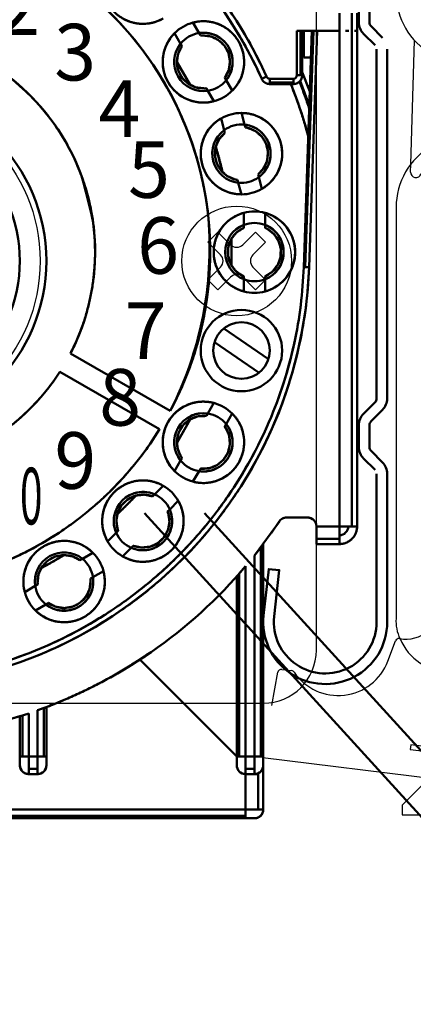
# Model space of a CAD drawing. Units: millimetres. Extents: x 5298 to 5802, y 2274 to 3039.
# Drawn here: x 5720 to 5742, y 2951 to 3007 of the extents above; entities that cross this region are included whole.
import ezdxf

# ---------------------------------------------------------------- set-up
doc = ezdxf.new("R2010")
doc.units = ezdxf.units.MM
doc.layers.get('Defpoints').update_dxf_attribs({"color": 113})
doc.layers.add('1', color=41, linetype='Continuous')
doc.layers.add('2', color=151, linetype='Continuous')
for name, color, linetype, lineweight in [('AM_0', 7, 'Continuous', 50), ('AM_4', 3, 'Continuous', 25), ('AM_5', 3, 'Continuous', 25), ('AM_6', 2, 'Continuous', 35), ('AM_VIS', 7, 'Continuous', 50)]:
    doc.layers.add(name, color=color, linetype=linetype, lineweight=lineweight)
doc.styles.add('ARIAL', font='ARIAL', dxfattribs={"height": 3.5})
doc.styles.get("Standard").update_dxf_attribs({"font": 'ISOCP.SHX'})
doc.dimstyles.new('AM_DIN$0', dxfattribs={"dimtxt": 2.5, "dimasz": 1.8, "dimexe": 1, "dimexo": 1, "dimgap": 1, "dimtad": 1, "dimdsep": 46, "dimtxsty": 'Standard', "dimcen": 0, "dimclrd": 21, "dimclre": 21, "dimclrt": 2, "dimadec": 0, "dimazin": 2, "dimtp": 0.1, "dimtm": 0.1, "dimtfac": 0.71, "dimtmove": 0, "dimatfit": 3, "dimfxl": 1, "dimlwd": -1, "dimlwe": -1, "dimarcsym": 0})

# ---------------------------------------------------------------- blocks, each defined once
blk = doc.blocks.new('asfdsafg')
at = {"layer": '1'}
for p, q in [((1415.823, -23.006), (1416.041, -16.016)), ((1415.809, -23.448), (1415.823, -23.006)), ((1414.995, -25.443), (1414.995, -48.68)), ((1414.532, -51.094), (1414.967, -49.944)), ((1407.985, -53.604), (1408.318, -51.72)), ((1408.539, -51.557), (1409.098, -51.625)), ((1415.825, -55.821), (1415.794, -56.075)), ((1415.794, -56.075), (1417.985, -56.344)), ((1417.985, -56.082), (1415.825, -55.821)), ((1424.93, -58.708), (1407.462, -56.563)), ((1417.985, -56.582), (1415.345, -59.223)), ((1415.345, -59.223), (1415.345, -59.773)), ((1415.345, -59.773), (1424.645, -59.773))]:
    blk.add_line(p, q, dxfattribs=at)
for centre, radius, start, end in [((1418.995, -13.318), 4, 180, 240), ((1418.995, -25.443), 4, 120, 180), ((1416.109, -23.457), 0.3, 178.2096, 344.6159), ((1415.53, -47.847), 2, 260.1442, 360), ((1417.266, -48.825), 2.276, 176.3668, 206.0167), ((1415.154, -50.014), 0.2, 80.1442, 159.3036), ((1417.995, -48.68), 3.001, 202.3894, 270.6365), ((1411.726, -50.034), 3, 214.0145, 339.3036), ((1408.515, -51.755), 0.2, 83, 169.9696), ((1409.073, -51.824), 0.2, 34.0145, 83)]:
    blk.add_arc(centre, radius, start, end, dxfattribs=at)
blk = doc.blocks.new('asfdghdfhhf')
at = {"layer": 'AM_0'}
for p, q in [((1412.895, -13.746), (1412.895, -14.996)), ((1413.494, -13.746), (1413.495, -14.997)), ((1414.231, -15.858), (1413.582, -15.209)), ((1413.807, -16.282), (1413.158, -15.634)), ((1413.895, -16.494), (1413.895, -36.248)), ((1414.495, -16.494), (1414.495, -36.248)), ((1413.807, -36.461), (1413.158, -37.109)), ((1414.231, -36.885), (1413.582, -37.533)), ((1412.895, -37.746), (1412.895, -38.996)), ((1413.807, -40.282), (1413.158, -39.634)), ((1413.895, -40.494), (1413.895, -48.884))]:
    blk.add_line(p, q, dxfattribs=at)
for points in [[(1413.494, -37.746), (1413.495, -38.997, 0.198912), (1413.582, -39.209), (1414.231, -39.858, -0.198912), (1414.495, -40.494), (1414.495, -48.884)], [(1413.895, -48.884, -1.055154), (1408.111, -48.574), (1408.395, -45.944), (1407.801, -45.884), (1407.515, -48.506, 1.055752), (1414.495, -48.884)]]:
    blk.add_lwpolyline(points, format="xyb", dxfattribs=at)
blk.add_lwpolyline([(1414.495, -48.884), (1414.495, -48.884, -0.000002)], format="xyb", close=True, dxfattribs=at)
for centre, radius, start, end in [((1413.795, -14.997), 0.9, 180, 225), ((1413.795, -14.997), 0.3, 180, 225), ((1413.595, -36.248), 0.3, 315, 0), ((1413.595, -36.248), 0.9, 315, 0), ((1413.795, -37.745), 0.9, 135, 180), ((1413.795, -37.745), 0.3, 135, 180), ((1413.795, -38.997), 0.9, 180, 225)]:
    blk.add_arc(centre, radius, start, end, dxfattribs=at)
at = {"layer": 'AM_4'}
blk.add_lwpolyline([(1414.495, -48.884), (1414.495, -48.884, -0.000002)], format="xyb", close=True, dxfattribs=at)
blk = doc.blocks.new('asfasdgfag')
at = {"layer": '2'}
for p, q in [((635.605, -737.324), (635.605, -693.324)), ((629.479, -714.264), (630.045, -713.698)), ((630.752, -714.405), (630.045, -713.698)), ((631.459, -714.405), (632.166, -713.698)), ((632.732, -714.264), (632.166, -713.698)), ((630.186, -714.971), (629.479, -714.264)), ((632.025, -714.971), (632.732, -714.264)), ((629.479, -716.385), (630.186, -715.678)), ((632.732, -716.385), (632.025, -715.678)), ((630.045, -716.951), (629.479, -716.385)), ((630.045, -716.951), (630.752, -716.244)), ((632.166, -716.951), (631.459, -716.244)), ((632.166, -716.951), (632.732, -716.385)), ((588.605, -740.324), (632.605, -740.324))]:
    blk.add_line(p, q, dxfattribs=at)
for centre, radius in [((610.605, -715.324), 9.4), ((631.105, -715.324), 3.1)]:
    blk.add_circle(centre, radius, dxfattribs=at)
for centre, radius, start, end in [((631.105, -714.051), 0.5, 225, 315), ((629.832, -715.324), 0.5, 315, 45), ((632.378, -715.324), 0.5, 135, 225), ((631.105, -716.597), 0.5, 45, 135), ((632.605, -737.324), 3, 270, 0)]:
    blk.add_arc(centre, radius, start, end, dxfattribs=at)
blk = doc.blocks.new('asfsdgfsdg')
at = {"layer": 'AM_0'}
for p, q in [((477.222, 1226.62), (477.222, 1225.62)), ((477.222, 1226.62), (477.222, 1225.62)), ((477.929, 1226.62), (477.929, 1225.62)), ((477.929, 1226.62), (477.929, 1225.62)), ((478.222, 1226.62), (478.222, 1225.62)), ((478.222, 1226.62), (478.222, 1225.62)), ((468.951, 1226.093), (469.293, 1225.501)), ((468.951, 1226.093), (469.293, 1225.501)), ((467.912, 1225.493), (468.253, 1224.901)), ((467.912, 1225.493), (468.253, 1224.901)), ((469.293, 1225.501), (469.374, 1225.361)), ((474.822, 1225.62), (477.222, 1225.62)), ((474.822, 1225.62), (474.822, 1223.12)), ((474.822, 1225.62), (475.761, 1225.62)), ((474.822, 1225.62), (474.822, 1223.12)), ((475.034, 1225.62), (475.034, 1223.12)), ((475.034, 1225.62), (475.034, 1223.12)), ((475.122, 1225.62), (475.122, 1223.12)), ((475.122, 1225.62), (475.122, 1223.12)), ((475.207, 1212.272), (475.673, 1225.62)), ((475.207, 1212.272), (475.673, 1225.62)), ((475.222, 1225.62), (475.222, 1224.12)), ((475.222, 1225.62), (475.222, 1224.12)), ((475.295, 1212.269), (475.761, 1225.62)), ((475.295, 1212.269), (475.761, 1225.62)), ((475.507, 1212.262), (475.973, 1225.62)), ((475.507, 1212.262), (475.973, 1225.62)), ((475.973, 1225.62), (477.222, 1225.62)), ((475.973, 1225.62), (477.222, 1225.62)), ((475.973, 1225.62), (477.222, 1225.62)), ((477.222, 1225.62), (477.222, 1197.62)), ((477.222, 1225.62), (477.222, 1197.62)), ((477.564, 1225.62), (477.755, 1225.62)), ((477.564, 1225.62), (477.755, 1225.62)), ((477.929, 1225.62), (477.929, 1197.62)), ((477.929, 1225.62), (477.929, 1197.62)), ((478.068, 1225.62), (478.162, 1225.62)), ((478.068, 1225.62), (478.162, 1225.62)), ((478.222, 1225.62), (478.222, 1197.62)), ((478.222, 1225.62), (478.222, 1197.62)), ((468.253, 1224.901), (468.334, 1224.761)), ((468.253, 1224.901), (468.334, 1224.761)), ((468.046, 1223.868), (468.791, 1222.576)), ((475.222, 1224.12), (475.621, 1224.12)), ((475.222, 1224.12), (475.621, 1224.12)), ((475.126, 1223.291), (475.558, 1222.196)), ((475.126, 1223.291), (475.558, 1222.196)), ((470.748, 1222.98), (470.83, 1222.839)), ((470.748, 1222.98), (470.83, 1222.839)), ((470.83, 1222.839), (471.171, 1222.247)), ((470.83, 1222.839), (471.171, 1222.247)), ((472.832, 1222.916), (473.106, 1223.039)), ((472.832, 1222.916), (473.106, 1223.039)), ((473.288, 1222.92), (474.622, 1222.92)), ((473.288, 1222.92), (473.288, 1222.708)), ((473.288, 1222.92), (474.622, 1222.92)), ((473.288, 1222.92), (473.288, 1222.62)), ((473.288, 1222.708), (473.288, 1222.62)), ((473.288, 1222.708), (474.622, 1222.708)), ((473.288, 1222.708), (474.622, 1222.708)), ((474.622, 1222.92), (474.622, 1222.708)), ((474.622, 1222.92), (474.622, 1222.62)), ((474.622, 1222.708), (474.622, 1222.62)), ((474.822, 1223.12), (475.122, 1223.12)), ((474.822, 1223.12), (475.034, 1223.12)), ((475.008, 1222.797), (475.532, 1221.375)), ((475.008, 1222.797), (475.531, 1221.375)), ((475.034, 1223.12), (475.122, 1223.12)), ((469.709, 1222.38), (469.79, 1222.239)), ((469.79, 1222.239), (470.132, 1221.647)), ((469.79, 1222.239), (470.132, 1221.647)), ((473.288, 1222.62), (474.622, 1222.62)), ((473.288, 1222.62), (474.622, 1222.62)), ((471.694, 1220.985), (471.871, 1220.325)), ((471.694, 1220.985), (471.871, 1220.325)), ((470.535, 1220.674), (470.712, 1220.014)), ((470.535, 1220.674), (470.712, 1220.014)), ((470.712, 1220.014), (470.754, 1219.857)), ((470.712, 1220.014), (470.754, 1219.857)), ((471.871, 1220.325), (471.913, 1220.168)), ((470.247, 1219.07), (470.628, 1217.628)), ((471.466, 1217.202), (471.508, 1217.045)), ((472.625, 1217.512), (472.667, 1217.355)), ((472.625, 1217.512), (472.667, 1217.355)), ((472.667, 1217.355), (472.844, 1216.695)), ((472.667, 1217.355), (472.844, 1216.695)), ((471.508, 1217.045), (471.684, 1216.385)), ((471.508, 1217.045), (471.684, 1216.385)), ((471.822, 1215.34), (471.822, 1214.657)), ((471.822, 1215.34), (471.822, 1214.657)), ((473.022, 1215.34), (473.022, 1214.657)), ((473.022, 1215.34), (473.022, 1214.657)), ((471.822, 1214.495), (471.822, 1214.657)), ((471.822, 1214.657), (471.822, 1214.495)), ((473.022, 1214.657), (473.022, 1214.495)), ((471.126, 1212.375), (471.13, 1213.866)), ((471.129, 1212.374), (471.129, 1213.866)), ((475.207, 1212.272), (475.507, 1212.262)), ((475.207, 1212.272), (475.295, 1212.269)), ((475.295, 1212.269), (475.507, 1212.262)), ((471.822, 1211.745), (471.822, 1211.583)), ((471.822, 1211.583), (471.822, 1210.9)), ((471.822, 1211.583), (471.822, 1210.9)), ((473.022, 1211.583), (473.022, 1211.745)), ((473.022, 1211.745), (473.022, 1211.583)), ((473.022, 1211.583), (473.022, 1210.9)), ((473.022, 1211.583), (473.022, 1210.9)), ((478.222, 1209.81), (478.222, 1209.81)), ((478.222, 1197.62), (478.222, 1209.808)), ((470.694, 1208.808), (473.216, 1207.078)), ((470.16, 1208.027), (472.683, 1206.301)), ((462.035, 1207.397), (467.668, 1204.144)), ((462.035, 1207.397), (467.668, 1204.144)), ((461.435, 1206.358), (467.068, 1203.105)), ((461.435, 1206.358), (467.068, 1203.105)), ((469.79, 1204.001), (470.132, 1204.593)), ((469.79, 1204.001), (470.132, 1204.593)), ((469.709, 1203.861), (469.79, 1204.001)), ((469.709, 1203.861), (469.79, 1204.001)), ((470.83, 1203.401), (471.171, 1203.993)), ((470.83, 1203.401), (471.171, 1203.993)), ((468.052, 1202.369), (468.793, 1203.663)), ((470.748, 1203.261), (470.83, 1203.401)), ((467.912, 1200.747), (468.253, 1201.339)), ((467.912, 1200.747), (468.253, 1201.339)), ((468.253, 1201.339), (468.334, 1201.48)), ((468.951, 1200.147), (469.293, 1200.739)), ((468.951, 1200.147), (469.293, 1200.739)), ((469.293, 1200.739), (469.374, 1200.88)), ((469.293, 1200.739), (469.374, 1200.88)), ((466.787, 1199.428), (467.27, 1199.912)), ((466.787, 1199.428), (467.27, 1199.912)), ((464.682, 1198.305), (465.737, 1199.36)), ((466.673, 1199.314), (466.787, 1199.428)), ((466.673, 1199.314), (466.787, 1199.428)), ((467.636, 1198.58), (468.119, 1199.063)), ((467.636, 1198.58), (468.119, 1199.063)), ((467.521, 1198.465), (467.636, 1198.58)), ((472.433, 1195.966), (473.835, 1197.889)), ((473.384, 1197.251), (473.825, 1197.896)), ((474.24, 1198.12), (475.422, 1198.12)), ((474.24, 1198.12), (475.422, 1198.12)), ((475.922, 1197.62), (475.922, 1196.62)), ((475.922, 1197.62), (477.222, 1197.62)), ((475.922, 1197.62), (477.222, 1197.62)), ((477.222, 1197.62), (477.222, 1196.913)), ((477.222, 1197.62), (477.222, 1196.62)), ((477.222, 1197.62), (477.929, 1197.62)), ((477.929, 1197.62), (478.222, 1197.62)), ((464.13, 1196.772), (464.614, 1197.255)), ((464.13, 1196.772), (464.614, 1197.255)), ((464.614, 1197.255), (464.728, 1197.369)), ((465.462, 1196.406), (465.577, 1196.521)), ((465.462, 1196.406), (465.577, 1196.521)), ((472.776, 1196.427), (472.922, 1196.62)), ((472.922, 1196.62), (472.922, 1194.583)), ((475.922, 1196.913), (477.222, 1196.913)), ((475.922, 1196.913), (477.222, 1196.913)), ((475.922, 1196.62), (477.222, 1196.62)), ((475.922, 1196.62), (477.222, 1196.62)), ((477.222, 1196.913), (477.222, 1196.62)), ((460.378, 1195.25), (461.67, 1195.996)), ((462.703, 1195.789), (463.295, 1196.13)), ((462.703, 1195.789), (463.295, 1196.13)), ((464.979, 1195.923), (465.462, 1196.406)), ((464.979, 1195.923), (465.462, 1196.406)), ((472.422, 1195.974), (472.422, 1184.62)), ((472.423, 1184.62), (472.423, 1195.978)), ((472.426, 1195.978), (472.776, 1196.426)), ((472.775, 1196.427), (472.775, 1184.62)), ((472.775, 1196.427), (472.775, 1184.62)), ((462.562, 1195.708), (462.703, 1195.789)), ((462.562, 1195.708), (462.703, 1195.789)), ((471.922, 1195.365), (471.922, 1184.62)), ((463.303, 1194.749), (463.895, 1195.091)), ((463.303, 1194.749), (463.895, 1195.091)), ((471.568, 1194.955), (471.568, 1184.62)), ((471.568, 1194.955), (471.568, 1184.62)), ((471.569, 1194.955), (471.922, 1195.364)), ((471.922, 1184.62), (471.922, 1195.364)), ((471.922, 1195.32), (471.922, 1195.32)), ((471.922, 1195.32), (471.922, 1195.32)), ((472.422, 1195.32), (472.424, 1195.32)), ((472.422, 1195.32), (472.424, 1195.32)), ((472.422, 1195.32), (472.424, 1195.32)), ((459.449, 1193.91), (460.041, 1194.252)), ((459.449, 1193.91), (460.041, 1194.252)), ((460.041, 1194.252), (460.181, 1194.333)), ((463.162, 1194.668), (463.303, 1194.749)), ((471.422, 1194.79), (471.422, 1193.064)), ((471.422, 1193.064), (471.422, 1194.79)), ((472.922, 1194.583), (472.922, 1193.23)), ((472.922, 1194.583), (472.922, 1193.23)), ((460.049, 1192.871), (460.641, 1193.212)), ((460.049, 1192.871), (460.641, 1193.212)), ((460.641, 1193.212), (460.781, 1193.294)), ((460.641, 1193.212), (460.781, 1193.294)), ((472.922, 1193.23), (472.922, 1191.047)), ((471.422, 1193.064), (471.422, 1191.917)), ((463.6, 1192.039), (463.604, 1192.041)), ((463.6, 1192.039), (463.604, 1192.041)), ((471.422, 1191.917), (471.422, 1184.62)), ((471.422, 1184.62), (471.422, 1191.917)), ((472.922, 1191.047), (472.922, 1184.62)), ((465.951, 1190.091), (471.422, 1184.62)), ((465.951, 1190.091), (471.422, 1184.62)), ((459.318, 1186.933), (459.672, 1187.049)), ((459.672, 1184.62), (459.672, 1187.049)), ((459.672, 1187.049), (459.672, 1184.62)), ((460.172, 1187.223), (460.172, 1184.62)), ((460.172, 1184.62), (460.172, 1187.222)), ((460.525, 1187.351), (460.672, 1187.406)), ((460.525, 1187.352), (460.525, 1184.62)), ((460.525, 1187.352), (460.525, 1184.62)), ((460.672, 1187.407), (460.672, 1184.62)), ((460.672, 1187.407), (460.672, 1186.934)), ((459.172, 1186.887), (459.172, 1184.62)), ((459.172, 1186.887), (459.172, 1184.62)), ((459.318, 1186.933), (459.318, 1184.62)), ((459.318, 1186.933), (459.318, 1184.62)), ((460.672, 1186.934), (460.672, 1184.62)), ((459.172, 1184.62), (459.318, 1184.62)), ((459.172, 1184.62), (459.172, 1184.12)), ((459.172, 1184.62), (459.672, 1184.62)), ((459.172, 1184.62), (459.172, 1184.12)), ((459.318, 1184.62), (459.672, 1184.62)), ((459.672, 1184.62), (459.672, 1183.913)), ((459.672, 1184.62), (460.172, 1184.62)), ((459.672, 1184.62), (459.672, 1183.62)), ((459.672, 1184.62), (460.172, 1184.62)), ((460.172, 1184.62), (460.525, 1184.62)), ((460.172, 1184.62), (460.172, 1183.62)), ((460.172, 1184.62), (460.672, 1184.62)), ((460.172, 1184.62), (460.172, 1183.913)), ((460.525, 1184.62), (460.672, 1184.62)), ((460.672, 1184.62), (460.672, 1184.12)), ((460.672, 1184.62), (460.672, 1184.12)), ((460.672, 1184.62), (460.672, 1184.12)), ((471.422, 1184.62), (471.422, 1184.12)), ((471.422, 1184.62), (471.922, 1184.62)), ((471.422, 1184.62), (471.422, 1184.12)), ((471.422, 1184.62), (471.568, 1184.62)), ((471.568, 1184.62), (471.922, 1184.62)), ((471.922, 1184.62), (471.922, 1183.62)), ((471.922, 1184.62), (472.422, 1184.62)), ((471.922, 1184.62), (471.922, 1183.913)), ((471.922, 1184.62), (472.422, 1184.62)), ((472.422, 1184.62), (472.922, 1184.62)), ((472.422, 1184.62), (472.422, 1183.62)), ((472.422, 1184.62), (472.422, 1183.913)), ((472.422, 1184.62), (472.775, 1184.62)), ((472.775, 1184.62), (472.922, 1184.62)), ((472.922, 1184.62), (472.922, 1184.12)), ((472.922, 1184.62), (472.922, 1184.12)), ((472.922, 1184.62), (472.922, 1184.12)), ((459.672, 1183.913), (459.672, 1183.62)), ((459.672, 1183.913), (460.172, 1183.913)), ((459.672, 1183.913), (460.172, 1183.913)), ((460.172, 1183.913), (460.172, 1183.62)), ((460.407, 1183.679), (460.407, 1183.679)), ((460.407, 1183.679), (460.407, 1183.679)), ((471.922, 1183.913), (472.422, 1183.913)), ((471.922, 1183.913), (471.922, 1183.62)), ((471.922, 1183.913), (472.422, 1183.913)), ((472.422, 1183.913), (472.422, 1183.62)), ((472.922, 1184.12), (472.922, 1181.62)), ((472.922, 1184.12), (472.922, 1181.62)), ((459.672, 1183.62), (460.172, 1183.62)), ((459.672, 1183.62), (460.172, 1183.62)), ((471.922, 1183.62), (472.422, 1183.62)), ((471.922, 1183.62), (472.422, 1183.62)), ((471.922, 1183.62), (471.922, 1181.62)), ((471.922, 1183.62), (471.922, 1181.62)), ((472.421, 1183.62), (472.423, 1183.62)), ((472.422, 1183.62), (472.629, 1183.62)), ((472.629, 1183.665), (472.629, 1181.62)), ((472.629, 1183.665), (472.629, 1181.62)), ((429.922, 1181.62), (471.922, 1181.62)), ((429.922, 1181.62), (471.922, 1181.62)), ((471.922, 1181.62), (471.922, 1181.12)), ((471.922, 1181.62), (472.922, 1181.62)), ((471.922, 1181.62), (471.922, 1181.267)), ((471.922, 1181.62), (472.629, 1181.62)), ((472.629, 1181.62), (472.922, 1181.62)), ((429.922, 1181.267), (471.922, 1181.267)), ((429.922, 1181.267), (471.922, 1181.267)), ((429.922, 1181.12), (471.922, 1181.12)), ((429.922, 1181.12), (471.922, 1181.12)), ((471.922, 1181.267), (471.922, 1181.12)), ((471.922, 1181.12), (472.422, 1181.12)), ((471.922, 1181.12), (472.422, 1181.12))]:
    blk.add_line(p, q, dxfattribs=at)
for centre, radius in [((450.922, 1212.62), 9.75), ((450.922, 1212.62), 8.25), ((471.689, 1207.556), 2.3), ((471.689, 1207.556), 1.6)]:
    blk.add_circle(centre, radius, dxfattribs=at)
for centre, radius, start, end in [((450.922, 1213.12), 24.3, 24.0895, 155.9105), ((450.922, 1213.12), 24, 24.0895, 155.9105), ((450.922, 1213.12), 19, 331.8096, 88.1904), ((466.124, 1228.322), 2.3, 150.0987, 299.9013), ((469.541, 1223.87), 2.3, 104.8783, 135.1217), ((469.541, 1223.87), 2.3, 104.8783, 135.1217), ((469.541, 1223.87), 2.3, 315.1217, 104.8783), ((450.922, 1213.12), 12.5, 332.7513, 87.2487), ((469.541, 1223.87), 2.3, 135.1217, 284.8783), ((469.541, 1223.87), 1.65, 98.6763, 141.3237), ((469.541, 1223.87), 1.65, 98.6763, 141.3237), ((469.542, 1223.874), 1.647, 59.3618, 98.7201), ((469.541, 1223.87), 1.65, 321.3237, 98.6763), ((469.541, 1223.87), 1.65, 141.3237, 278.6763), ((469.541, 1223.87), 1.65, 141.3237, 210), ((469.541, 1223.87), 1.5, 323.5782, 96.4218), ((451.222, 1213.49), 12.036, 37.384, 64.441), ((450.486, 1212.884), 19.489, 15.0292, 37.7898), ((469.541, 1223.87), 1.5, 143.5782, 276.4218), ((469.545, 1223.869), 1.647, 321.2799, 0.6382), ((469.541, 1223.87), 1.65, 210, 278.6763), ((469.541, 1223.87), 1.65, 278.6763, 321.3237), ((469.541, 1223.87), 1.65, 278.6763, 321.3237), ((473.288, 1223.12), 0.2, 204.0895, 270), ((474.622, 1223.12), 0.2, 270, 0), ((474.622, 1223.12), 0.2, 270, 0), ((474.622, 1223.12), 0.5, 270, 0), ((469.541, 1223.87), 2.3, 284.8783, 315.1217), ((469.541, 1223.87), 2.3, 284.8783, 315.1217), ((471.689, 1218.685), 2.3, 89.8783, 120.1217), ((471.689, 1218.685), 2.3, 89.8783, 120.1217), ((471.689, 1218.685), 2.3, 300.1217, 89.8783), ((471.689, 1218.685), 2.3, 120.1217, 269.8783), ((471.689, 1218.685), 1.65, 126.3237, 263.6763), ((471.689, 1218.685), 1.65, 126.3237, 195), ((471.689, 1218.685), 1.5, 128.5782, 261.4218), ((471.689, 1218.685), 1.65, 83.6763, 126.3237), ((471.689, 1218.685), 1.65, 83.6763, 126.3237), ((471.691, 1218.688), 1.647, 44.3618, 83.7201), ((471.689, 1218.685), 1.65, 306.3237, 83.6763), ((471.689, 1218.685), 1.5, 308.5782, 81.4218), ((471.689, 1218.685), 1.65, 195, 263.6763), ((471.692, 1218.683), 1.647, 306.2799, 345.6382), ((471.689, 1218.685), 1.65, 263.6763, 306.3237), ((471.689, 1218.685), 1.65, 263.6763, 306.3237), ((471.689, 1218.685), 2.3, 269.8783, 300.1217), ((471.689, 1218.685), 2.3, 269.8783, 300.1217), ((472.422, 1213.12), 2.3, 74.8783, 105.1217), ((472.422, 1213.12), 2.3, 89.9996, 105.1221), ((472.422, 1213.12), 2.3, 74.8779, 90.0004), ((449.514, 1213.398), 20.376, 332.9899, 4.6166), ((472.422, 1213.12), 2.3, 105.1217, 180), ((472.422, 1213.12), 2.3, 0, 74.8783), ((472.422, 1213.12), 1.65, 111.3237, 248.6763), ((472.422, 1213.12), 1.65, 111.3237, 180), ((472.422, 1213.12), 1.5, 113.5782, 246.4218), ((472.422, 1213.12), 1.65, 68.6763, 111.3237), ((472.422, 1213.12), 1.65, 68.6763, 111.3237), ((472.424, 1213.123), 1.647, 29.3618, 68.7201), ((472.422, 1213.12), 1.65, 291.3237, 68.6763), ((472.422, 1213.12), 1.5, 293.5782, 66.4218), ((472.422, 1213.12), 2.3, 180, 254.8783), ((472.422, 1213.12), 1.65, 180, 248.6763), ((472.422, 1213.12), 2.3, 285.1217, 0), ((450.922, 1213.12), 24.6, 182, 358), ((472.424, 1213.117), 1.647, 291.2799, 330.6382), ((472.422, 1213.12), 1.65, 248.6763, 291.3237), ((472.422, 1213.12), 1.65, 248.6763, 291.3237), ((472.422, 1213.12), 2.3, 254.8783, 285.1217), ((472.422, 1213.12), 2.3, 254.8779, 270.0004), ((472.422, 1213.12), 2.3, 269.9996, 285.1221), ((450.922, 1213.12), 12.5, 287.698, 327.2487), ((469.54, 1202.371), 2.3, 75.0832, 224.9168), ((469.541, 1202.37), 2.3, 44.8783, 75.1217), ((469.541, 1202.37), 2.3, 44.8782, 75.1218), ((469.541, 1202.37), 1.65, 81.3129, 218.6871), ((469.541, 1202.37), 1.5, 83.5782, 216.4218), ((469.541, 1202.37), 1.65, 81.3237, 150), ((469.543, 1202.365), 1.655, 96.9649, 121.5623), ((469.541, 1202.37), 2.3, 255.1217, 44.8783), ((469.541, 1202.37), 1.65, 38.6763, 81.3237), ((469.541, 1202.37), 1.65, 38.6758, 81.3242), ((469.541, 1202.37), 1.65, 150, 218.6763), ((469.532, 1202.376), 1.639, 144.9709, 155.0291), ((469.541, 1202.37), 1.65, 261.3237, 38.6763), ((469.541, 1202.37), 1.5, 263.5782, 36.4218), ((469.545, 1202.371), 1.647, 359.3618, 38.7201), ((450.922, 1213.12), 19, 281.537, 328.1904), ((469.546, 1202.371), 1.655, 178.4377, 203.0351), ((469.541, 1202.37), 1.65, 218.6763, 261.3237), ((469.541, 1202.37), 1.65, 218.6763, 261.3237), ((469.542, 1202.367), 1.647, 261.2799, 300.6382), ((469.541, 1202.37), 2.3, 224.8783, 255.1217), ((469.541, 1202.37), 2.3, 224.8783, 255.1217), ((466.124, 1197.918), 2.3, 60.0987, 209.9013), ((466.125, 1197.917), 2.3, 29.8783, 60.1217), ((466.125, 1197.917), 2.3, 29.8783, 60.1217), ((466.125, 1197.917), 1.65, 66.3266, 203.6734), ((466.125, 1197.917), 1.5, 68.5782, 201.4218), ((466.125, 1197.917), 1.65, 66.3237, 135), ((466.125, 1197.915), 1.652, 67.1278, 107.3555), ((466.125, 1197.917), 1.65, 23.6763, 66.3237), ((466.125, 1197.917), 1.65, 23.6763, 66.3237), ((466.125, 1197.917), 1.65, 135, 203.6763), ((466.125, 1197.917), 2.3, 240.0987, 29.9013), ((466.127, 1197.917), 1.652, 162.6445, 202.8722), ((466.125, 1197.917), 1.65, 246.3266, 23.6734), ((466.125, 1197.917), 1.5, 248.5782, 21.4218), ((466.128, 1197.918), 1.647, 343.4925, 23.7168), ((474.24, 1197.62), 0.5, 90, 146.3876), ((475.422, 1197.62), 0.5, 0, 90), ((477.222, 1197.62), 0.5, 270, 0), ((466.125, 1197.917), 1.65, 203.6763, 246.3237), ((466.125, 1197.917), 1.65, 203.676, 246.324), ((461.672, 1194.501), 2.3, 45.1217, 194.8783), ((466.125, 1197.917), 2.3, 209.8783, 240.1217), ((466.125, 1197.917), 2.3, 209.8782, 240.1218), ((461.672, 1194.501), 1.65, 51.3237, 188.6763), ((461.672, 1194.501), 1.65, 120, 188.6763), ((461.672, 1194.501), 1.5, 53.5782, 186.4218), ((461.672, 1194.501), 1.65, 51.3237, 120), ((461.672, 1194.501), 2.3, 14.8783, 45.1217), ((461.672, 1194.501), 2.3, 14.8783, 45.1217), ((466.125, 1197.914), 1.647, 247.0773, 286.5058), ((450.922, 1213.12), 27.5, 289.6555, 319.7858), ((461.672, 1194.501), 1.65, 8.6763, 51.3237), ((461.672, 1194.501), 1.65, 8.6763, 51.3237), ((461.672, 1194.501), 2.3, 225.1217, 14.8783), ((461.672, 1194.501), 1.65, 188.6763, 231.3237), ((461.672, 1194.501), 1.65, 188.6763, 231.3237), ((461.672, 1194.501), 1.65, 231.3237, 8.6763), ((461.672, 1194.501), 1.5, 233.5782, 6.4218), ((461.675, 1194.5), 1.647, 329.3618, 8.7201), ((461.672, 1194.501), 2.3, 194.8783, 225.1217), ((461.672, 1194.501), 2.3, 194.8783, 225.1217), ((461.671, 1194.497), 1.647, 231.2799, 270.6382), ((450.922, 1213.12), 27.5, 251.447, 288.553), ((450.922, 1213.12), 27.5, 252.5424, 287.4576), ((459.672, 1184.12), 0.5, 180, 270), ((460.172, 1184.12), 0.5, 270, 360), ((460.172, 1184.12), 0.5, 270, 359.7707), ((471.922, 1184.12), 0.5, 180, 270), ((472.422, 1184.12), 0.5, 270, 360), ((472.422, 1184.12), 0.5, 270, 359.7707), ((472.422, 1181.62), 0.5, 270, 360), ((472.422, 1181.62), 0.5, 270.2293, 360)]:
    blk.add_arc(centre, radius, start, end, dxfattribs=at)
for points, weights in [([(473.106, 1223.039), (466.676, 1237.42), (450.922, 1237.42)], [0.998637447529, 0.83852387234, 1]), ([(450.922, 1237.12), (466.481, 1237.12), (472.832, 1222.916)], [1, 0.83852387234, 0.998637447529]), ([(469.922, 1213.12), (469.922, 1231.529), (451.522, 1232.111)], [1, 0.713606109068, 0.987289785622]), ([(467.27, 1226.329), (465.744, 1225.451), (464.498, 1226.697)], [0.914316496573, 0.759221260077, 1]), ([(468.951, 1226.093), (470.653, 1226.545), (471.533, 1225.02)], [0.914316496573, 0.759221260077, 1]), ([(451.522, 1225.606), (463.422, 1225.034), (463.422, 1213.12)], [0.980964576813, 0.716955673839, 1]), ([(467.55, 1222.72), (466.669, 1224.245), (467.912, 1225.493)], [1, 0.759221260076, 0.914316496574]), ([(470.97, 1224.695), (470.407, 1225.671), (469.293, 1225.501)], [1, 0.779446475328, 0.891053984922]), ([(471.533, 1225.02), (472.414, 1223.495), (471.171, 1222.247)], [1, 0.759221260077, 0.914316496573]), ([(470.83, 1222.839), (471.534, 1223.719), (470.97, 1224.695)], [0.891053984922, 0.779446475328, 1]), ([(468.041, 1223.865), (468.438, 1223.233), (468.787, 1222.574)], [0.837834474749, 0.841342124434, 0.846016079386]), ([(470.132, 1221.647), (468.43, 1221.195), (467.55, 1222.72)], [0.914316496573, 0.759221260077, 1]), ([(473.016, 1222.701), (472.892, 1222.781), (472.832, 1222.916)], [1, 0.890852958597, 0.86305349291]), ([(472.832, 1222.916), (472.964, 1222.62), (473.288, 1222.62)], [0.930425780631, 0.809379825971, 1]), ([(473.288, 1222.62), (473.14, 1222.62), (473.016, 1222.701)], [0.86305349291, 0.890852958597, 1]), ([(473.288, 1222.92), (473.159, 1222.92), (473.106, 1223.039)], [0.925076891524, 0.748738573472, 0.860715388941]), ([(474.975, 1222.767), (474.829, 1222.62), (474.622, 1222.62)], [1, 0.853553390593, 0.853553390593]), ([(474.963, 1222.755), (475.265, 1222), (475.52, 1221.229)], [0.889395939466, 0.895150907291, 0.901829906909]), ([(475.52, 1221.229), (475.265, 1222), (474.963, 1222.755)], [0.901829906909, 0.895150907291, 0.889395939466]), ([(475.122, 1223.12), (475.122, 1222.913), (474.975, 1222.767)], [0.853553390593, 0.853553390593, 1]), ([(474.478, 1222.62), (475.063, 1221.171), (475.465, 1219.661)], [0.888999717896, 0.9002846794, 0.915162406809]), ([(471.694, 1220.985), (473.455, 1220.981), (473.911, 1219.28)], [0.914316496573, 0.759221260077, 1]), ([(469.468, 1218.089), (469.012, 1219.79), (470.535, 1220.674)], [1, 0.759221260076, 0.914316496574]), ([(473.283, 1219.112), (472.991, 1220.201), (471.871, 1220.325)], [1, 0.779446475328, 0.891053984922]), ([(470.239, 1219.068), (470.459, 1218.355), (470.625, 1217.628)], [0.878275976744, 0.886400710714, 0.89582001955]), ([(472.667, 1217.355), (473.575, 1218.023), (473.283, 1219.112)], [0.891053984922, 0.779446475328, 1]), ([(473.911, 1219.28), (474.367, 1217.579), (472.844, 1216.695)], [1, 0.759221260077, 0.914316496573]), ([(471.684, 1216.385), (469.923, 1216.388), (469.468, 1218.089)], [0.914316496573, 0.759221260077, 1]), ([(470.122, 1213.12), (470.122, 1214.881), (471.822, 1215.34)], [1, 0.759221260076, 0.914316496574]), ([(473.022, 1215.34), (474.722, 1214.881), (474.722, 1213.12)], [0.914316496573, 0.759221260077, 1]), ([(474.072, 1213.12), (474.072, 1214.247), (473.022, 1214.657)], [1, 0.779446475328, 0.891053984922]), ([(463.422, 1213.12), (463.422, 1210.09), (462.035, 1207.397)], [1, 0.908764300328, 0.874368106387]), ([(467.668, 1204.144), (469.922, 1208.349), (469.922, 1213.12)], [0.872187302465, 0.905792008622, 1]), ([(471.822, 1210.9), (470.122, 1211.359), (470.122, 1213.12)], [0.914316496573, 0.759221260077, 1]), ([(474.722, 1213.12), (474.722, 1211.359), (473.022, 1210.9)], [1, 0.759221260077, 0.914316496573]), ([(473.022, 1211.583), (474.072, 1211.993), (474.072, 1213.12)], [0.891053984922, 0.779446475328, 1]), ([(450.922, 1188.82), (474.388, 1188.82), (475.207, 1212.272)], [1, 0.714285006349, 0.985995397469]), ([(475.207, 1212.272), (474.388, 1188.82), (450.922, 1188.82)], [0.99982816195, 0.719277992709, 1]), ([(450.922, 1188.52), (474.678, 1188.52), (475.507, 1212.262)], [0.933012701883, 0.671095503382, 0.932852374799]), ([(461.435, 1206.358), (459.003, 1202.578), (454.722, 1201.212)], [0.863380494344, 0.831310152835, 0.903900027662]), ([(467.55, 1203.52), (468.43, 1205.045), (470.132, 1204.593)], [1, 0.759221260076, 0.914316496574]), ([(471.171, 1203.993), (472.414, 1202.745), (471.533, 1201.22)], [0.914316496573, 0.759221260077, 1]), ([(467.912, 1200.747), (466.669, 1201.995), (467.55, 1203.52)], [0.914316496573, 0.759221260077, 1]), ([(468.787, 1203.667), (468.438, 1203.007), (468.042, 1202.375)], [0.846016808107, 0.841342758712, 0.837835016343]), ([(470.97, 1201.545), (471.534, 1202.521), (470.83, 1203.401)], [1, 0.779446475328, 0.891053984922]), ([(454.722, 1194.504), (462.75, 1196.143), (467.068, 1203.105)], [0.930688033362, 0.823886767606, 0.864963419704]), ([(469.293, 1200.739), (470.407, 1200.569), (470.97, 1201.545)], [0.891053984922, 0.779446475328, 1]), ([(471.533, 1201.22), (470.653, 1199.695), (468.951, 1200.147)], [1, 0.759221260077, 0.914316496573]), ([(464.498, 1199.544), (465.744, 1200.789), (467.27, 1199.912)], [1, 0.759221260076, 0.914316496574]), ([(464.13, 1196.772), (463.253, 1198.298), (464.498, 1199.544)], [0.914316496573, 0.759221260077, 1]), ([(465.732, 1199.365), (465.224, 1198.818), (464.677, 1198.31)], [0.827567024972, 0.827003536031, 0.827566937551]), ([(468.119, 1199.063), (468.996, 1197.536), (467.751, 1196.291)], [0.914316496573, 0.759221260077, 1]), ([(467.291, 1196.751), (468.088, 1197.548), (467.636, 1198.58)], [1, 0.779446475328, 0.891053984922]), ([(474.004, 1198.061), (473.893, 1198.001), (473.824, 1197.897)], [1, 0.905781119392, 0.872179534732]), ([(474.24, 1198.12), (474.115, 1198.12), (474.004, 1198.061)], [0.872179534732, 0.905781119392, 1]), ([(475.775, 1197.974), (475.629, 1198.12), (475.422, 1198.12)], [1, 0.853553390593, 0.853553390593]), ([(475.922, 1197.62), (475.922, 1197.827), (475.775, 1197.974)], [0.853553390593, 0.853553390593, 1]), ([(477.222, 1197.12), (477.722, 1197.12), (477.722, 1197.62)], [0.999793061133, 0.70696045331, 0.999793061133]), ([(477.222, 1196.62), (478.222, 1196.62), (478.222, 1197.62)], [1, 0.707106781187, 1]), ([(478.222, 1197.62), (478.222, 1197.206), (477.929, 1196.913)], [0.853553390593, 0.853553390593, 1]), ([(459.449, 1193.91), (458.997, 1195.612), (460.522, 1196.492)], [0.914316496573, 0.759221260077, 1]), ([(460.522, 1196.492), (462.047, 1197.373), (463.295, 1196.13)], [1, 0.759221260076, 0.914316496574]), ([(465.462, 1196.406), (466.494, 1195.954), (467.291, 1196.751)], [0.891053984922, 0.779446475328, 1]), ([(477.929, 1196.913), (477.636, 1196.62), (477.222, 1196.62)], [1, 0.853553390593, 0.853553390593]), ([(461.667, 1196.001), (461.035, 1195.604), (460.375, 1195.255)], [0.83783447475, 0.841342124434, 0.846016079386]), ([(467.751, 1196.291), (466.506, 1195.046), (464.979, 1195.923)], [1, 0.759221260077, 0.914316496573]), ([(463.895, 1195.091), (464.347, 1193.389), (462.822, 1192.509)], [0.914316496573, 0.759221260077, 1]), ([(462.497, 1193.072), (463.473, 1193.635), (463.303, 1194.749)], [1, 0.779446475328, 0.891053984922]), ([(460.641, 1193.212), (461.521, 1192.508), (462.497, 1193.072)], [0.891053984922, 0.779446475328, 1]), ([(462.822, 1192.509), (461.297, 1191.628), (460.049, 1192.871)], [1, 0.759221260077, 0.914316496573]), ([(466.491, 1190.452), (463.541, 1188.426), (460.172, 1187.222)], [1, 0.948860505723, 0.915579040972]), ([(459.318, 1183.767), (459.172, 1183.913), (459.172, 1184.12)], [1, 0.853553390593, 0.853553390593]), ([(459.672, 1183.62), (459.465, 1183.62), (459.318, 1183.767)], [0.853553390593, 0.853553390593, 1]), ([(460.525, 1183.767), (460.379, 1183.62), (460.172, 1183.62)], [1, 0.853553390593, 0.853553390593]), ([(460.672, 1184.12), (460.672, 1183.913), (460.525, 1183.767)], [0.853553390593, 0.853553390593, 1]), ([(471.568, 1183.767), (471.422, 1183.913), (471.422, 1184.12)], [1, 0.853553390593, 0.853553390593]), ([(471.922, 1183.62), (471.715, 1183.62), (471.568, 1183.767)], [0.853553390593, 0.853553390593, 1]), ([(472.775, 1183.767), (472.629, 1183.62), (472.422, 1183.62)], [1, 0.853553390593, 0.853553390593]), ([(472.922, 1184.12), (472.922, 1183.913), (472.775, 1183.767)], [0.853553390593, 0.853553390593, 1]), ([(472.922, 1181.62), (472.922, 1181.413), (472.775, 1181.267)], [0.853553390593, 0.853553390593, 1]), ([(472.775, 1181.267), (472.629, 1181.12), (472.422, 1181.12)], [1, 0.853553390593, 0.853553390593])]:
    blk.add_rational_spline(points, weights, degree=2, dxfattribs=at)
for points in [[(465.549, 1226.096), (465.306, 1226.164), (465.074, 1226.267), (464.87, 1226.396)], [(469.374, 1225.361), (469.374, 1225.361), (469.374, 1225.361), (469.374, 1225.361)], [(469.374, 1225.361), (469.374, 1225.361), (469.374, 1225.361), (469.374, 1225.361)], [(468.334, 1224.761), (468.334, 1224.761), (468.334, 1224.761), (468.334, 1224.761)], [(470.748, 1222.98), (470.748, 1222.98), (470.748, 1222.98), (470.748, 1222.98)], [(469.709, 1222.38), (469.709, 1222.38), (469.709, 1222.38), (469.709, 1222.38)], [(469.709, 1222.38), (469.709, 1222.38), (469.709, 1222.38), (469.709, 1222.38)], [(470.754, 1219.857), (470.754, 1219.857), (470.754, 1219.857), (470.754, 1219.857)], [(471.913, 1220.168), (471.913, 1220.168), (471.913, 1220.168), (471.913, 1220.168)], [(471.913, 1220.168), (471.913, 1220.168), (471.913, 1220.168), (471.913, 1220.168)], [(462.652, 1217.439), (463.283, 1215.192), (463.391, 1214.311), (463.347, 1214.483)], [(471.466, 1217.202), (471.466, 1217.202), (471.466, 1217.202), (471.466, 1217.202)], [(471.466, 1217.202), (471.466, 1217.202), (471.466, 1217.202), (471.466, 1217.202)], [(472.625, 1217.512), (472.625, 1217.512), (472.625, 1217.512), (472.625, 1217.512)], [(471.822, 1214.495), (471.822, 1214.495), (471.822, 1214.495), (471.822, 1214.495)], [(473.022, 1214.495), (473.022, 1214.495), (473.022, 1214.495), (473.022, 1214.495)], [(473.022, 1214.495), (473.022, 1214.495), (473.022, 1214.495), (473.022, 1214.495)], [(471.822, 1211.745), (471.822, 1211.745), (471.822, 1211.745), (471.822, 1211.745)], [(471.822, 1211.745), (471.822, 1211.745), (471.822, 1211.745), (471.822, 1211.745)], [(473.022, 1211.745), (473.022, 1211.745), (473.022, 1211.745), (473.022, 1211.745)], [(467.788, 1203.858), (467.968, 1204.066), (468.19, 1204.246), (468.437, 1204.388)], [(469.328, 1204.66), (469.595, 1204.684), (469.867, 1204.661), (470.125, 1204.595)], [(469.709, 1203.861), (469.709, 1203.861), (469.709, 1203.861), (469.709, 1203.861)], [(470.748, 1203.261), (470.748, 1203.261), (470.748, 1203.261), (470.748, 1203.261)], [(470.748, 1203.261), (470.748, 1203.261), (470.748, 1203.261), (470.748, 1203.261)], [(467.242, 1202.318), (467.241, 1202.603), (467.287, 1202.887), (467.376, 1203.145)], [(467.907, 1200.752), (467.719, 1200.943), (467.564, 1201.166), (467.452, 1201.41)], [(468.334, 1201.48), (468.334, 1201.48), (468.334, 1201.48), (468.334, 1201.48)], [(468.334, 1201.48), (468.334, 1201.48), (468.334, 1201.48), (468.334, 1201.48)], [(469.374, 1200.88), (469.374, 1200.88), (469.374, 1200.88), (469.374, 1200.88)], [(464.87, 1199.844), (465.075, 1199.975), (465.306, 1200.076), (465.549, 1200.144)], [(466.673, 1199.314), (466.673, 1199.314), (466.673, 1199.314), (466.673, 1199.314)], [(463.898, 1198.493), (463.965, 1198.736), (464.069, 1198.968), (464.198, 1199.172)], [(467.521, 1198.465), (467.521, 1198.465), (467.521, 1198.465), (467.521, 1198.465)], [(467.521, 1198.465), (467.521, 1198.465), (467.521, 1198.465), (467.521, 1198.465)], [(464.728, 1197.369), (464.728, 1197.369), (464.728, 1197.369), (464.728, 1197.369)], [(464.728, 1197.369), (464.728, 1197.369), (464.728, 1197.369), (464.728, 1197.369)], [(468.34, 1197.3), (468.269, 1197.053), (468.158, 1196.816), (468.013, 1196.605)], [(465.577, 1196.521), (465.577, 1196.521), (465.577, 1196.521), (465.577, 1196.521)], [(472.922, 1196.62), (472.922, 1196.62), (472.922, 1196.62), (472.922, 1196.62)], [(467.438, 1196.029), (467.226, 1195.884), (466.989, 1195.773), (466.742, 1195.702)], [(462.562, 1195.708), (462.562, 1195.708), (462.562, 1195.708), (462.562, 1195.708)], [(460.181, 1194.333), (460.181, 1194.333), (460.181, 1194.333), (460.181, 1194.333)], [(460.181, 1194.333), (460.181, 1194.333), (460.181, 1194.333), (460.181, 1194.333)], [(463.162, 1194.668), (463.162, 1194.668), (463.162, 1194.668), (463.162, 1194.668)], [(463.162, 1194.668), (463.162, 1194.668), (463.162, 1194.668), (463.162, 1194.668)], [(460.781, 1193.294), (460.781, 1193.294), (460.781, 1193.294), (460.781, 1193.294)]]:
    blk.add_open_spline(points, degree=3, dxfattribs=at)
for points, degree, knots in [([(470.748, 1222.98), (470.97, 1223.413), (471.041, 1223.885), (470.961, 1224.356), (470.736, 1224.778), (470.39, 1225.107), (469.957, 1225.311), (469.483, 1225.369), (469.374, 1225.361)], 1, [0, 0, 0.486406, 0.964057, 1.442022, 1.919976, 2.397931, 2.875886, 3.35384, 3.463388, 3.463388]), ([(470.748, 1222.98), (470.97, 1223.413), (471.041, 1223.885), (470.961, 1224.356), (470.736, 1224.778), (470.39, 1225.107), (469.957, 1225.311), (469.483, 1225.369), (469.374, 1225.361)], 1, [0, 0, 0.486406, 0.964057, 1.442022, 1.919976, 2.397931, 2.875886, 3.35384, 3.463388, 3.463388]), ([(468.334, 1224.761), (468.113, 1224.328), (468.042, 1223.855), (468.122, 1223.384), (468.347, 1222.963), (468.693, 1222.633), (469.126, 1222.429), (469.6, 1222.371), (469.709, 1222.38)], 1, [0, 0, 0.486406, 0.964057, 1.442022, 1.919976, 2.397931, 2.875886, 3.35384, 3.463388, 3.463388]), ([(468.334, 1224.761), (468.113, 1224.328), (468.042, 1223.855), (468.122, 1223.384), (468.347, 1222.963), (468.693, 1222.633), (469.126, 1222.429), (469.6, 1222.371), (469.709, 1222.38)], 1, [0, 0, 0.486406, 0.964057, 1.442022, 1.919976, 2.397931, 2.875886, 3.35384, 3.463388, 3.463388]), ([(475.465, 1219.661), (475.462, 1219.672), (475.194, 1220.677), (474.863, 1221.666), (474.478, 1222.62)], 3, [0.49947533, 0.49947533, 0.49947533, 0.49947533, 0.5, 0.54792691, 0.54792691, 0.54792691, 0.54792691]), ([(470.754, 1219.857), (470.428, 1219.496), (470.237, 1219.059), (470.193, 1218.583), (470.301, 1218.117), (470.55, 1217.709), (470.915, 1217.4), (471.358, 1217.222), (471.466, 1217.202)], 1, [0, 0, 0.486422, 0.964072, 1.442038, 1.919992, 2.397946, 2.875901, 3.353856, 3.463388, 3.463388]), ([(470.754, 1219.857), (470.428, 1219.496), (470.237, 1219.059), (470.193, 1218.583), (470.301, 1218.117), (470.55, 1217.709), (470.915, 1217.4), (471.358, 1217.222), (471.466, 1217.202)], 1, [0, 0, 0.486422, 0.964072, 1.442038, 1.919992, 2.397946, 2.875901, 3.353856, 3.463388, 3.463388]), ([(472.625, 1217.512), (472.951, 1217.873), (473.142, 1218.311), (473.186, 1218.787), (473.078, 1219.252), (472.829, 1219.66), (472.464, 1219.969), (472.021, 1220.148), (471.913, 1220.168)], 1, [0, 0, 0.486422, 0.964072, 1.442038, 1.919992, 2.397946, 2.875901, 3.353856, 3.463388, 3.463388]), ([(472.625, 1217.512), (472.951, 1217.873), (473.142, 1218.311), (473.186, 1218.787), (473.078, 1219.252), (472.829, 1219.66), (472.464, 1219.969), (472.021, 1220.148), (471.913, 1220.168)], 1, [0, 0, 0.486422, 0.964072, 1.442038, 1.919992, 2.397946, 2.875901, 3.353856, 3.463388, 3.463388]), ([(471.822, 1214.495), (471.414, 1214.231), (471.116, 1213.857), (470.95, 1213.409), (470.934, 1212.931), (471.069, 1212.473), (471.341, 1212.08), (471.723, 1211.793), (471.822, 1211.745)], 1, [0, 0, 0.486389, 0.964041, 1.442006, 1.919961, 2.397915, 2.87587, 3.353824, 3.463389, 3.463389]), ([(471.822, 1214.495), (471.414, 1214.231), (471.116, 1213.857), (470.95, 1213.409), (470.934, 1212.931), (471.069, 1212.473), (471.341, 1212.08), (471.723, 1211.793), (471.822, 1211.745)], 1, [0, 0, 0.486389, 0.964041, 1.442006, 1.919961, 2.397915, 2.87587, 3.353824, 3.463389, 3.463389]), ([(473.022, 1211.745), (473.43, 1212.01), (473.728, 1212.383), (473.894, 1212.831), (473.91, 1213.309), (473.775, 1213.767), (473.503, 1214.16), (473.121, 1214.447), (473.022, 1214.495)], 1, [0, 0, 0.486389, 0.964041, 1.442006, 1.919961, 2.397915, 2.87587, 3.353824, 3.463389, 3.463389]), ([(473.022, 1211.745), (473.43, 1212.01), (473.728, 1212.383), (473.894, 1212.831), (473.91, 1213.309), (473.775, 1213.767), (473.503, 1214.16), (473.121, 1214.447), (473.022, 1214.495)], 1, [0, 0, 0.486389, 0.964041, 1.442006, 1.919961, 2.397915, 2.87587, 3.353824, 3.463389, 3.463389]), ([(469.709, 1203.861), (469.223, 1203.836), (468.779, 1203.662), (468.411, 1203.356), (468.158, 1202.951), (468.046, 1202.486), (468.085, 1202.01), (468.273, 1201.57), (468.334, 1201.48)], 1, [0, 0, 0.486406, 0.964057, 1.442022, 1.919976, 2.397931, 2.875886, 3.35384, 3.463388, 3.463388]), ([(469.709, 1203.861), (469.223, 1203.836), (468.779, 1203.662), (468.411, 1203.356), (468.158, 1202.951), (468.046, 1202.486), (468.085, 1202.01), (468.273, 1201.57), (468.334, 1201.48)], 1, [0, 0, 0.486406, 0.964057, 1.442022, 1.919976, 2.397931, 2.875886, 3.35384, 3.463388, 3.463388]), ([(469.374, 1200.88), (469.859, 1200.904), (470.304, 1201.079), (470.672, 1201.384), (470.925, 1201.79), (471.037, 1202.254), (470.998, 1202.731), (470.81, 1203.17), (470.748, 1203.261)], 1, [0, 0, 0.486406, 0.964057, 1.442022, 1.919976, 2.397931, 2.875886, 3.35384, 3.463388, 3.463388]), ([(469.374, 1200.88), (469.859, 1200.904), (470.304, 1201.079), (470.672, 1201.384), (470.925, 1201.79), (471.037, 1202.254), (470.998, 1202.731), (470.81, 1203.17), (470.748, 1203.261)], 1, [0, 0, 0.486406, 0.964057, 1.442022, 1.919976, 2.397931, 2.875886, 3.35384, 3.463388, 3.463388]), ([(466.673, 1199.314), (466.197, 1199.416), (465.722, 1199.362), (465.288, 1199.162), (464.939, 1198.836), (464.71, 1198.416), (464.625, 1197.946), (464.692, 1197.473), (464.728, 1197.369)], 1, [0, 0, 0.486406, 0.964057, 1.442022, 1.919976, 2.397931, 2.875886, 3.35384, 3.463388, 3.463388]), ([(466.673, 1199.314), (466.197, 1199.416), (465.722, 1199.362), (465.288, 1199.162), (464.939, 1198.836), (464.71, 1198.416), (464.625, 1197.946), (464.692, 1197.473), (464.728, 1197.369)], 1, [0, 0, 0.486406, 0.964057, 1.442022, 1.919976, 2.397931, 2.875886, 3.35384, 3.463388, 3.463388]), ([(465.577, 1196.521), (466.052, 1196.419), (466.527, 1196.472), (466.961, 1196.672), (467.31, 1196.999), (467.539, 1197.418), (467.624, 1197.889), (467.557, 1198.362), (467.521, 1198.465)], 1, [0, 0, 0.486406, 0.964057, 1.442022, 1.919976, 2.397931, 2.875886, 3.35384, 3.463388, 3.463388]), ([(465.577, 1196.521), (466.052, 1196.419), (466.527, 1196.472), (466.961, 1196.672), (467.31, 1196.999), (467.539, 1197.418), (467.624, 1197.889), (467.557, 1198.362), (467.521, 1198.465)], 1, [0, 0, 0.486406, 0.964057, 1.442022, 1.919976, 2.397931, 2.875886, 3.35384, 3.463388, 3.463388]), ([(462.562, 1195.708), (462.129, 1195.929), (461.657, 1196.001), (461.186, 1195.92), (460.764, 1195.695), (460.435, 1195.349), (460.231, 1194.917), (460.173, 1194.442), (460.181, 1194.333)], 1, [0, 0, 0.486406, 0.964057, 1.442022, 1.919976, 2.397931, 2.875886, 3.35384, 3.463388, 3.463388]), ([(462.562, 1195.708), (462.129, 1195.929), (461.657, 1196.001), (461.186, 1195.92), (460.764, 1195.695), (460.435, 1195.349), (460.231, 1194.917), (460.173, 1194.442), (460.181, 1194.333)], 1, [0, 0, 0.486406, 0.964057, 1.442022, 1.919976, 2.397931, 2.875886, 3.35384, 3.463388, 3.463388]), ([(460.781, 1193.294), (461.214, 1193.072), (461.687, 1193.001), (462.158, 1193.081), (462.579, 1193.306), (462.909, 1193.652), (463.113, 1194.085), (463.171, 1194.559), (463.162, 1194.668)], 1, [0, 0, 0.486406, 0.964057, 1.442022, 1.919976, 2.397931, 2.875886, 3.35384, 3.463388, 3.463388]), ([(460.781, 1193.294), (461.214, 1193.072), (461.687, 1193.001), (462.158, 1193.081), (462.579, 1193.306), (462.909, 1193.652), (463.113, 1194.085), (463.171, 1194.559), (463.162, 1194.668)], 1, [0, 0, 0.486406, 0.964057, 1.442022, 1.919976, 2.397931, 2.875886, 3.35384, 3.463388, 3.463388])]:
    blk.add_open_spline(points, degree=degree, knots=knots, dxfattribs=at)
for points, weights, knots in [([(459.172, 1184.12), (459.172, 1184.12), (459.172, 1184.12), (459.172, 1183.62), (459.672, 1183.62)], [0.853376757216, 0.853465042664, 0.853553390593, 0.603704260028, 0.853553390593], [0, 0, 0, 0.000353, 0.000353, 1, 1, 1]), ([(460.172, 1183.62), (460.672, 1183.62), (460.672, 1184.12), (460.672, 1184.12), (460.672, 1184.12)], [1, 0.707283535663, 1, 0.99989649393, 0.999793061061], [0, 0, 0, 0.999647, 0.999647, 1, 1, 1]), ([(471.422, 1184.12), (471.422, 1184.12), (471.422, 1184.12), (471.422, 1183.62), (471.922, 1183.62)], [0.853376757216, 0.853465042664, 0.853553390593, 0.603704260028, 0.853553390593], [0, 0, 0, 0.000353, 0.000353, 1, 1, 1]), ([(472.422, 1183.62), (472.922, 1183.62), (472.922, 1184.12), (472.922, 1184.12), (472.922, 1184.12)], [1, 0.707283535679, 1, 0.99989649394, 0.99979306108], [0, 0, 0, 0.999647, 0.999647, 1, 1, 1]), ([(472.422, 1181.12), (472.422, 1181.12), (472.422, 1181.12), (472.922, 1181.12), (472.922, 1181.62)], [0.999793061133, 0.999896493966, 1, 0.707283535724, 1], [0, 0, 0, 0.000353, 0.000353, 1, 1, 1])]:
    blk.add_rational_spline(points, weights, degree=2, knots=knots, dxfattribs=at)
at = {"layer": 'AM_6', "style": 'ARIAL'}
for s, width, p in [('2', 0.975, (457.959, 1225.387)), ('3', 0.975, (461.115, 1222.821)), ('4', 0.975, (463.619, 1219.623)), ('5', 0.975, (465.286, 1216.189)), ('6', 0.975, (465.802, 1211.897)), ('7', 0.975, (465.098, 1207.076)), ('8', 0.975, (463.655, 1203.314)), ('9', 0.975, (461.123, 1199.742)), ('0', 0.525, (459.178, 1197.731))]:
    blk.add_text(s, height=3.2, dxfattribs=dict(at, width=width)).set_placement(p)
blk = doc.blocks.new('*D22')
at = {"layer": 'AM_5', "color": 21}
for p, q in [((5724.405, 3032.28), (5801.393, 3032.28)), ((5797.393, 3025.08), (5797.393, 2558.22)), ((5736.228, 2551.02), (5801.393, 2551.02))]:
    blk.add_line(p, q, dxfattribs=at)
for points in [[(5798.593, 3025.08), (5796.193, 3025.08), (5797.393, 3032.28)], [(5796.193, 2558.22), (5798.593, 2558.22), (5797.393, 2551.02)]]:
    blk.add_solid(points, dxfattribs=at)
at = {"layer": 'Defpoints', "color": 0}
for p in [(5720.405, 3032.28), (5732.228, 2551.02), (5797.393, 2551.02)]:
    blk.add_point(p, dxfattribs=at)
at = {"layer": 'AM_5', "color": 2, "insert": (5787.14, 2791.65), "char_height": 10, "attachment_point": 5, "rotation": 90}
blk.add_mtext('Afgewerkte hoogte', dxfattribs=at)

msp = doc.modelspace()

# ---------------------------------------------------------------- linework, layer by layer
at = {"layer": 'AM_VIS', "elevation": 7.498}
for points in [[(5726.73, 2978.938), (5745.942, 2957.839), (5745.493, 2957.43, 0.414214), (5745.327, 2953.898), (5748.896, 2949.979), (5752.208, 2952.996), (5754.287, 2954.889), (5754.601, 2955.174), (5757.226, 2952.291, 0.47619), (5760.054, 2949.185)], [(5767.708, 2950.88), (5765.351, 2953.468), (5766.51, 2954.523), (5766.542, 2955.216), (5763.837, 2958.187), (5763.144, 2958.22), (5761.985, 2957.165), (5759.628, 2959.753), (5756.079, 2956.521), (5754.06, 2958.739), (5753.32, 2958.066), (5751.772, 2959.766, 0.414214), (5748.24, 2959.932), (5747.791, 2959.522), (5730.111, 2978.938)]]:
    msp.add_lwpolyline(points, format="xyb", dxfattribs=at)

# ---------------------------------------------------------------- block references
at = {"layer": 'AM_0'}
for name, p in [('asfdsafg', (4325.935, 3021.66, 7.498)), ('asfdghdfhhf', (4325.935, 3021.66, 7.498)), ('asfsdgfsdg', (5260.508, 1780.568, 7.498)), ('asfasdgfag', (5100.824, 3708.513, 7.498))]:
    msp.add_blockref(name, p, dxfattribs=at)

# ---------------------------------------------------------------- dimensions: what is measured, and where the dimension line sits
at = {"layer": 'AM_5'}
dim = msp.add_linear_dim(base=(5797.393, 2551.02, 7.498), p1=(5720.405, 3032.28, 7.498), p2=(5732.228, 2551.02, 7.498), angle=90, text='Afgewerkte hoogte', dimstyle='AM_DIN$0', override={"dimscale": 4}, dxfattribs=at)
dim.commit()
dim.dimension.update_dxf_attribs({"geometry": '*D22', "text_midpoint": (5787.14, 2791.65, 7.498)})

doc.saveas('drawing.dxf')
